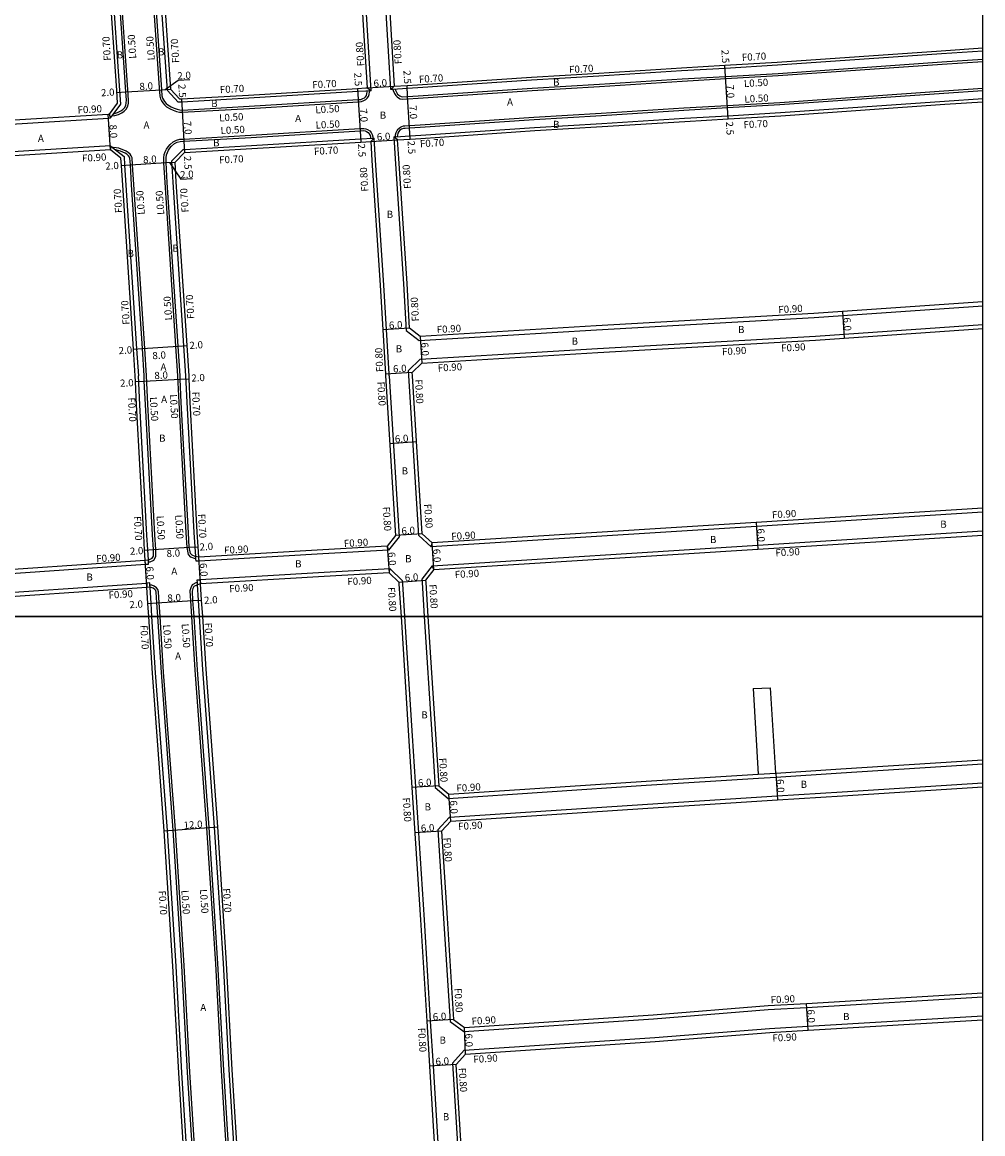
# Model space of a CAD drawing. Units: metres. Extents: x -16000 to -11999, y -120000 to -117000.
# Drawn here: x -12215 to -12000, y -117716 to -117467 of the extents above; entities that cross this region are included whole.
import ezdxf

# ---------------------------------------------------------------- set-up
doc = ezdxf.new("R2010")
doc.units = ezdxf.units.M
doc.header["$LTSCALE"] = 2.5
for name, color, linetype in [('側溝・桝', 7, 'Continuous'), ('図郭', 7, 'Continuous'), ('幅員', 7, 'Continuous'), ('歩道・分離帯・安全施設', 7, 'Continuous'), ('舗装', 7, 'Continuous'), ('道路', 7, 'Continuous')]:
    doc.layers.add(name, color=color, linetype=linetype)

msp = doc.modelspace()

# ---------------------------------------------------------------- linework, layer by layer
at = {"layer": '側溝・桝', "flags": 128}
for points in [[(-12136.67, -117482.45), (-12137.05, -117482.48), (-12137.85, -117482.52), (-12139.7, -117482.64), (-12164.05, -117484.12), (-12179.04, -117484.98), (-12179.8, -117485.02), (-12182.23, -117482.4), (-12183.97, -117456.89), (-12186.76, -117411.64), (-12187.95, -117393.73), (-12188.18, -117390.28), (-12188.21, -117389.84), (-12170.68, -117388.73), (-12144.88, -117387.14), (-12142.48, -117389.9), (-12142.46, -117390.14)], [(-12244.1, -117396.14), (-12243.21, -117409.54), (-12241.44, -117437.81), (-12240.8, -117448.03), (-12238.61, -117482.75), (-12238.22, -117488.63), (-12235.34, -117491.02), (-12195.38, -117488.58), (-12194.92, -117488.55), (-12194.59, -117488.1), (-12192.66, -117485.44), (-12192.86, -117482.37), (-12194.55, -117457.58), (-12197.34, -117412.32), (-12198.53, -117394.44), (-12198.75, -117391.08), (-12198.77, -117390.84)], [(-12194.59, -117488.1), (-12193.98, -117488.02), (-12193.19, -117487.77), (-12192.4, -117487.4), (-12191.87, -117486.99), (-12191.42, -117486.55), (-12191.08, -117485.92), (-12190.95, -117485.26), (-12190.91, -117484.59), (-12191.06, -117482.26), (-12192.76, -117457.46), (-12195.54, -117412.2), (-12196.73, -117394.32), (-12196.82, -117393), (-12196.91, -117392.64), (-12197.11, -117392.24), (-12197.38, -117391.87), (-12197.71, -117391.57), (-12198.11, -117391.31), (-12198.55, -117391.14), (-12198.75, -117391.08)], [(-12136.67, -117482.45), (-12137.58, -117467.76), (-12138.6, -117450.42), (-12139.08, -117442.18), (-12139.54, -117434.33), (-12141.4, -117406.21), (-12142.4, -117391.13)], [(-12132.28, -117482.18), (-12133.19, -117467.5), (-12134.22, -117449.88), (-12132.13, -117447.02), (-12131.81, -117446.92)], [(-12000, -117473.6), (-12009.26, -117474.22), (-12045.88, -117476.77), (-12057.58, -117477.46), (-12067.31, -117478.02), (-12085.78, -117479.2), (-12100.83, -117480.1), (-12126.29, -117481.83), (-12128.63, -117481.97), (-12131.86, -117482.15), (-12132.28, -117482.18)], [(-12131.86, -117482.15), (-12131.81, -117482.38), (-12131.48, -117483.05), (-12131.15, -117483.51), (-12130.87, -117483.8), (-12130.55, -117484.03), (-12130.19, -117484.24), (-12129.7, -117484.34), (-12128.51, -117484.26), (-12126.15, -117484.13), (-12100.68, -117482.4), (-12085.64, -117481.5), (-12067.17, -117480.32), (-12057.45, -117479.75), (-12045.73, -117479.07), (-12009.11, -117476.51), (-12000, -117475.91)], [(-12131.27, -117492.74), (-12131.25, -117492.34), (-12131.12, -117491.79), (-12130.89, -117491.34), (-12130.69, -117491.07), (-12130.46, -117490.79), (-12130.17, -117490.57), (-12129.81, -117490.42), (-12129.5, -117490.34), (-12129.13, -117490.31), (-12128.15, -117490.25), (-12125.76, -117490.11), (-12100.3, -117488.39), (-12085.27, -117487.49), (-12066.81, -117486.31), (-12057.1, -117485.74), (-12045.35, -117485.06), (-12008.7, -117482.5), (-12000, -117481.92)], [(-12131.63, -117492.76), (-12131.27, -117492.74), (-12128.01, -117492.55), (-12125.61, -117492.41), (-12100.16, -117490.68), (-12085.13, -117489.78), (-12066.67, -117488.6), (-12056.96, -117488.04), (-12045.2, -117487.35), (-12008.54, -117484.79), (-12000, -117484.23)], [(-12179.9, -117546.15), (-12180.33, -117539.57), (-12182.75, -117502.99), (-12183.03, -117498.54), (-12183.02, -117497.43), (-12182.93, -117496.7), (-12182.7, -117496.08), (-12182.43, -117495.52), (-12182.09, -117495.01), (-12181.64, -117494.49), (-12180.91, -117493.85), (-12180.23, -117493.51), (-12179.47, -117493.3), (-12178.56, -117493.26), (-12163.56, -117492.41), (-12139.2, -117490.92), (-12138.32, -117490.88), (-12137.9, -117490.96), (-12137.5, -117491.12), (-12137.01, -117491.41), (-12136.7, -117491.77), (-12136.45, -117492.26), (-12136.35, -117492.78), (-12136.32, -117493.05)], [(-12178.1, -117546.15), (-12178.53, -117539.45), (-12180.96, -117502.88), (-12181.25, -117498.13), (-12178.74, -117495.58), (-12178.43, -117495.56), (-12163.42, -117494.7), (-12139.06, -117493.22), (-12136.32, -117493.05), (-12136.02, -117493.04)], [(-12132.68, -117546.15), (-12132.7, -117545.74), (-12133.28, -117535.82), (-12133.86, -117525.89), (-12135.71, -117497.97), (-12136.02, -117493.04)], [(-12131.63, -117492.76), (-12131.32, -117497.69), (-12129.46, -117525.62), (-12128.86, -117536.06)], [(-12194.96, -117494.77), (-12235.11, -117497.22), (-12237.46, -117500.14), (-12236.65, -117512.42), (-12234.95, -117540.6), (-12234.63, -117546.15)], [(-12194.96, -117494.77), (-12194.5, -117495.14), (-12191.93, -117497.19), (-12191.81, -117499.1), (-12191.54, -117503.56), (-12189.11, -117540.16), (-12188.72, -117546.15)], [(-12186.92, -117546.15), (-12187.31, -117540.04), (-12189.74, -117503.44), (-12190.02, -117498.99), (-12190.11, -117497.43), (-12190.3, -117497.04), (-12190.56, -117496.67), (-12191.01, -117496.26), (-12191.44, -117495.96), (-12191.97, -117495.71), (-12192.53, -117495.5), (-12193.11, -117495.32), (-12193.72, -117495.21), (-12194.39, -117495.13), (-12194.5, -117495.14)], [(-12128.86, -117536.06), (-12126, -117538.28), (-12086.31, -117535.91), (-12037.67, -117533.13), (-12031.3, -117532.69), (-12000, -117530.52)], [(-12128.34, -117544.99), (-12125.75, -117542.47), (-12086.07, -117540.1), (-12037.41, -117537.32), (-12031.01, -117536.88), (-12000, -117534.73)], [(-12128.27, -117546.15), (-12128.34, -117544.99)]]:
    msp.add_lwpolyline(points, dxfattribs=at)
at = {"layer": '側溝・桝'}
for points in [[(-12185.77, -117457.01), (-12184.07, -117481.83), (-12183.96, -117483.66), (-12183.78, -117484.27), (-12183.58, -117484.72), (-12183.26, -117485.17), (-12182.89, -117485.63), (-12182.42, -117486.04), (-12181.6, -117486.51), (-12180.95, -117486.83), (-12180.22, -117487.09), (-12179.55, -117487.23), (-12178.94, -117487.28), (-12163.91, -117486.42), (-12139.56, -117484.93), (-12138.85, -117484.89), (-12138.35, -117484.66), (-12137.92, -117484.44), (-12137.56, -117484.14), (-12137.27, -117483.74), (-12137.14, -117483.27), (-12137.06, -117482.72), (-12137.05, -117482.48)], [(-12137.51, -117481.8), (-12136.67, -117482.45)], [(-12131.52, -117481.43), (-12132.28, -117482.18)], [(-12194.92, -117488.55), (-12195.14, -117487.66)], [(-12136.77, -117493.78), (-12136.02, -117493.04)], [(-12130.79, -117493.41), (-12131.63, -117492.76)], [(-12194.96, -117494.77), (-12194.95, -117495.67)], [(-12234.63, -117546.15), (-12234.36, -117550.66), (-12233.11, -117571.87), (-12231.89, -117588.71), (-12229.07, -117591.17), (-12187.12, -117588.31), (-12187.18, -117587.42)], [(-12187.12, -117588.31), (-12186.42, -117588.27), (-12186.45, -117587.79), (-12186.49, -117587.29), (-12186.63, -117585.1), (-12186.84, -117581.8), (-12188.41, -117552.64), (-12188.72, -117546.15)], [(-12186.45, -117587.79), (-12186.12, -117587.73), (-12185.29, -117587.36), (-12184.85, -117586.6), (-12184.83, -117585.01), (-12185.04, -117581.69), (-12186.61, -117552.54), (-12186.92, -117546.15)], [(-12175.88, -117587.08), (-12176.15, -117587.04), (-12176.98, -117586.72), (-12177.54, -117586.1), (-12177.84, -117584.58), (-12178.05, -117581.28), (-12179.62, -117552.17), (-12179.9, -117546.15)], [(-12175.15, -117587.58), (-12175.84, -117587.62), (-12175.88, -117587.08), (-12175.91, -117586.57), (-12176.05, -117584.43), (-12176.25, -117581.17), (-12177.83, -117552.08), (-12178.1, -117546.15)], [(-12132.68, -117546.15), (-12130.44, -117582.15), (-12132.81, -117585.13)], [(-12123.27, -117584.43), (-12126.05, -117581.84), (-12128.27, -117546.15)], [(-12000, -117576.65), (-12050.56, -117579.84), (-12123.27, -117584.43), (-12123.07, -117583.51)], [(-12122.7, -117589.5), (-12123.03, -117588.62), (-12050.29, -117584.03), (-12000, -117580.86)], [(-12133.13, -117584.24), (-12132.81, -117585.13), (-12147.48, -117585.97), (-12175.15, -117587.58), (-12175.2, -117586.68)], [(-12132.67, -117590.23), (-12132.47, -117589.31), (-12147.23, -117590.16), (-12174.88, -117591.77), (-12174.82, -117592.67)], [(-12132.47, -117589.31), (-12129.74, -117591.95), (-12129.68, -117592.7), (-12129.22, -117600)], [(-12123.03, -117588.62), (-12125.35, -117591.63), (-12125.29, -117592.41), (-12124.81, -117600)], [(-12231.06, -117600), (-12231.17, -117598.16), (-12228.7, -117595.35), (-12186.86, -117592.51), (-12186.8, -117593.4)], [(-12185.68, -117600), (-12185.87, -117597.02), (-12186.09, -117593.46), (-12186.13, -117592.95), (-12186.16, -117592.46), (-12186.86, -117592.51)], [(-12175.54, -117592.35), (-12175.72, -117592.4), (-12176.67, -117592.89), (-12177.02, -117593.55), (-12177.23, -117594.24), (-12177.08, -117596.46), (-12176.86, -117600)], [(-12175.06, -117600), (-12175.29, -117596.35), (-12175.51, -117592.86), (-12175.54, -117592.35), (-12175.58, -117591.81), (-12174.88, -117591.77)], [(-12183.87, -117600), (-12184.07, -117596.9), (-12184.23, -117594.48), (-12184.39, -117593.91), (-12184.7, -117593.55), (-12185.18, -117593.21), (-12185.74, -117592.98), (-12186.13, -117592.95)], [(-12176.98, -117745.23), (-12176.25, -117745.76), (-12179.01, -117701.95), (-12180.29, -117678.11), (-12182.24, -117647.8), (-12184.88, -117612.56), (-12185.68, -117600)], [(-12177.68, -117748.19), (-12176.7, -117748.03), (-12176.28, -117747.89), (-12175.67, -117747.58), (-12175.4, -117747.37), (-12174.95, -117746.87), (-12174.74, -117746.49), (-12174.63, -117746.15), (-12174.56, -117745.78), (-12174.49, -117745.11), (-12177.21, -117701.85), (-12178.49, -117678), (-12180.45, -117647.68), (-12183.08, -117612.44), (-12183.87, -117600)], [(-12176.86, -117600), (-12176.1, -117611.96), (-12173.47, -117647.19), (-12171.5, -117677.59), (-12170.22, -117701.44), (-12167.5, -117744.69), (-12167.32, -117745.23), (-12167.1, -117745.79), (-12166.91, -117746.08), (-12166.6, -117746.43), (-12166.42, -117746.6), (-12166.02, -117746.85), (-12165.54, -117747.03), (-12165.3, -117747.09), (-12164.96, -117747.14), (-12164.54, -117747.15), (-12163.22, -117747.09)], [(-12165.68, -117744.92), (-12168.42, -117701.33), (-12169.7, -117677.48), (-12171.67, -117647.06), (-12174.3, -117611.83), (-12175.06, -117600)], [(-12129.22, -117600), (-12127.53, -117626.62), (-12124.88, -117667.74), (-12123.47, -117690.4), (-12122.85, -117700.4), (-12120.3, -117742.2)], [(-12124.81, -117600), (-12123.14, -117626.34), (-12122.37, -117638.18)], [(-12119.46, -117640.63), (-12075.2, -117637.69), (-12050.12, -117636.11), (-12046.22, -117635.87), (-12031.68, -117634.95), (-12000, -117632.93)], [(-12050.18, -117635.22), (-12046.28, -117634.97)], [(-12119.2, -117644.83), (-12074.93, -117641.89), (-12045.96, -117640.06), (-12031.41, -117639.14), (-12000, -117637.14)], [(-12122.37, -117638.18), (-12119.46, -117640.63)], [(-12121.77, -117647.64), (-12119.2, -117644.83)], [(-12121.77, -117647.64), (-12120.49, -117667.47), (-12119.06, -117690.5), (-12115.95, -117692.73)], [(-12115.95, -117692.73), (-12073.61, -117689.89), (-12047.94, -117687.84), (-12039.36, -117687.34), (-12000, -117685.01)], [(-12115.88, -117696.93), (-12073.3, -117694.08), (-12047.65, -117692.03), (-12039.12, -117691.53), (-12000, -117689.22)], [(-12118.48, -117699.79), (-12115.88, -117696.93)], [(-12118.48, -117699.79), (-12115.91, -117741.96)]]:
    msp.add_lwpolyline(points, dxfattribs=at)
at = {"layer": '図郭'}
for points in [[(-12800, -117600), (-12000, -117600), (-12000, -117000), (-12800, -117000)], [(-12800, -118200), (-12000, -118200), (-12000, -117600), (-12800, -117600)]]:
    msp.add_lwpolyline(points, close=True, dxfattribs=at)
at = {"layer": '幅員', "flags": 128}
for points in [[(-12057.48, -117479.25), (-12057.62, -117476.76)], [(-12057.07, -117486.24), (-12057.48, -117479.25)], [(-12193.53, -117482.85), (-12191.53, -117482.72)], [(-12191.53, -117482.72), (-12183.54, -117482.23)], [(-12183.54, -117482.23), (-12181.55, -117482.11)], [(-12139.75, -117481.94), (-12139.59, -117484.43)], [(-12137.51, -117481.8), (-12131.52, -117481.43)], [(-12128.54, -117483.76), (-12128.67, -117481.27)], [(-12179.08, -117484.28), (-12178.94, -117486.78)], [(-12139.59, -117484.43), (-12139.17, -117491.42)], [(-12128.12, -117490.75), (-12128.54, -117483.76)], [(-12194.95, -117495.67), (-12195.44, -117487.68)], [(-12178.94, -117486.78), (-12178.54, -117493.76)], [(-12056.92, -117488.74), (-12057.07, -117486.24)], [(-12127.97, -117493.25), (-12128.12, -117490.75)], [(-12139.17, -117491.42), (-12139.02, -117493.92)], [(-12136.77, -117493.78), (-12130.79, -117493.41)], [(-12178.54, -117493.76), (-12178.39, -117496.26)], [(-12182.53, -117498.53), (-12180.53, -117498.4)], [(-12192.51, -117499.15), (-12190.51, -117499.02)], [(-12190.51, -117499.02), (-12182.53, -117498.53)], [(-12031.36, -117531.79), (-12030.95, -117537.78)], [(-12128.09, -117535.52), (-12134.08, -117535.87)], [(-12125.72, -117537.36), (-12125.36, -117543.35)], [(-12189.81, -117540.2), (-12187.81, -117540.07)], [(-12187.81, -117540.07), (-12179.83, -117539.54)], [(-12179.83, -117539.54), (-12177.83, -117539.41)], [(-12127.51, -117545.44), (-12133.5, -117545.79)]]:
    msp.add_lwpolyline(points, dxfattribs=at)
at = {"layer": '幅員'}
for points in [[(-12182.7, -117482.18), (-12179.83, -117480.13), (-12177.23, -117479.97)], [(-12181.75, -117498.48), (-12179.21, -117502.24), (-12176.61, -117502.08)], [(-12189.39, -117547.44), (-12187.39, -117547.34)], [(-12187.39, -117547.34), (-12179.4, -117546.92)], [(-12179.4, -117546.92), (-12177.4, -117546.82)], [(-12132.54, -117561.3), (-12126.55, -117560.88)], [(-12050.62, -117578.94), (-12050.24, -117584.93)], [(-12125.27, -117581.47), (-12131.26, -117581.89)], [(-12187.32, -117585.15), (-12185.33, -117585.02)], [(-12185.33, -117585.02), (-12177.34, -117584.51)], [(-12177.34, -117584.51), (-12175.35, -117584.39)], [(-12133.13, -117584.24), (-12132.67, -117590.23)], [(-12122.7, -117589.5), (-12123.07, -117583.51)], [(-12186.8, -117593.4), (-12187.18, -117587.42)], [(-12174.82, -117592.67), (-12175.2, -117586.68)], [(-12130.51, -117592.31), (-12124.53, -117591.88)], [(-12186.57, -117597.06), (-12184.57, -117596.94)], [(-12184.57, -117596.94), (-12176.59, -117596.43)], [(-12176.59, -117596.43), (-12174.59, -117596.3)], [(-12046.28, -117634.97), (-12045.9, -117640.96)], [(-12121.6, -117637.79), (-12127.59, -117638.17)], [(-12118.92, -117645.71), (-12119.3, -117639.72)], [(-12182.94, -117647.85), (-12170.97, -117647.02)], [(-12120.95, -117647.93), (-12126.93, -117648.31)], [(-12039.06, -117692.43), (-12039.42, -117686.44)], [(-12118.28, -117690.07), (-12124.27, -117690.44)], [(-12115.6, -117697.81), (-12115.84, -117691.82)], [(-12117.66, -117700.08), (-12123.65, -117700.45)]]:
    msp.add_lwpolyline(points, dxfattribs=at)
at = {"layer": '歩道・分離帯・安全施設', "flags": 128}
for points in [[(-12194.18, -117487.54), (-12194.09, -117487.53), (-12193.37, -117487.3), (-12192.66, -117486.98), (-12192.2, -117486.62), (-12191.82, -117486.25), (-12191.55, -117485.75), (-12191.45, -117485.2), (-12191.41, -117484.6), (-12191.53, -117482.72), (-12193.25, -117457.5), (-12196.04, -117412.23), (-12197.23, -117394.35), (-12197.32, -117393.08), (-12197.38, -117392.81), (-12197.54, -117392.5), (-12197.75, -117392.2), (-12198.01, -117391.97), (-12198.34, -117391.75), (-12198.7, -117391.61), (-12198.72, -117391.61)], [(-12185.27, -117456.98), (-12183.54, -117482.23), (-12183.46, -117483.57), (-12183.31, -117484.09), (-12183.14, -117484.47), (-12182.86, -117484.87), (-12182.53, -117485.28), (-12182.13, -117485.63), (-12181.36, -117486.07), (-12180.75, -117486.37), (-12180.08, -117486.6), (-12179.48, -117486.73), (-12178.94, -117486.78), (-12163.94, -117485.92), (-12139.59, -117484.43), (-12138.97, -117484.4), (-12138.57, -117484.21), (-12138.2, -117484.02), (-12137.93, -117483.8), (-12137.73, -117483.52), (-12137.63, -117483.17), (-12137.56, -117482.67), (-12137.55, -117482.51)], [(-12131.35, -117482.13), (-12131.33, -117482.21), (-12131.05, -117482.79), (-12130.77, -117483.19), (-12130.54, -117483.42), (-12130.28, -117483.61), (-12130.01, -117483.77), (-12129.67, -117483.84), (-12128.54, -117483.76), (-12126.18, -117483.63), (-12100.72, -117481.9), (-12085.67, -117481), (-12067.2, -117479.82), (-12057.48, -117479.25), (-12045.76, -117478.57), (-12009.14, -117476.01), (-12000, -117475.41)], [(-12130.77, -117492.71), (-12130.75, -117492.42), (-12130.64, -117491.96), (-12130.46, -117491.6), (-12130.3, -117491.37), (-12130.12, -117491.15), (-12129.92, -117491.01), (-12129.65, -117490.89), (-12129.42, -117490.83), (-12129.09, -117490.81), (-12128.12, -117490.75), (-12125.73, -117490.61), (-12100.27, -117488.89), (-12085.24, -117487.98), (-12066.78, -117486.81), (-12057.07, -117486.24), (-12045.32, -117485.56), (-12008.67, -117483), (-12000, -117482.42)], [(-12179.4, -117546.15), (-12179.83, -117539.54), (-12182.25, -117502.96), (-12182.53, -117498.53), (-12182.52, -117497.46), (-12182.45, -117496.82), (-12182.24, -117496.28), (-12181.99, -117495.77), (-12181.69, -117495.31), (-12181.28, -117494.84), (-12180.63, -117494.27), (-12180.05, -117493.98), (-12179.39, -117493.8), (-12178.54, -117493.76), (-12163.53, -117492.91), (-12139.17, -117491.42), (-12138.35, -117491.38), (-12138.04, -117491.44), (-12137.73, -117491.57), (-12137.34, -117491.8), (-12137.12, -117492.06), (-12136.93, -117492.43), (-12136.84, -117492.86), (-12136.82, -117493.08)], [(-12187.42, -117546.15), (-12187.81, -117540.07), (-12190.24, -117503.47), (-12190.51, -117499.02), (-12190.61, -117497.56), (-12190.73, -117497.29), (-12190.94, -117497.01), (-12191.33, -117496.65), (-12191.69, -117496.4), (-12192.16, -117496.17), (-12192.7, -117495.97), (-12193.23, -117495.8), (-12193.79, -117495.7)]]:
    msp.add_lwpolyline(points, dxfattribs=at)
at = {"layer": '歩道・分離帯・安全施設'}
for points in [[(-12187.18, -117587.42), (-12186.49, -117587.29), (-12186.27, -117587.25), (-12185.64, -117586.97), (-12185.35, -117586.46), (-12185.33, -117585.02), (-12185.54, -117581.72), (-12187.11, -117552.57), (-12187.39, -117547.34), (-12187.42, -117546.15)], [(-12175.2, -117586.68), (-12175.91, -117586.57), (-12176.02, -117586.55), (-12176.69, -117586.29), (-12177.07, -117585.86), (-12177.34, -117584.51), (-12177.55, -117581.25), (-12179.13, -117552.15), (-12179.4, -117546.92), (-12179.4, -117546.15)], [(-12174.82, -117592.67), (-12175.51, -117592.86), (-12175.54, -117592.87), (-12176.3, -117593.26), (-12176.55, -117593.74), (-12176.72, -117594.29), (-12176.59, -117596.43), (-12176.36, -117600)], [(-12184.37, -117600), (-12184.57, -117596.94), (-12184.72, -117594.57), (-12184.84, -117594.15), (-12185.04, -117593.92), (-12185.42, -117593.65), (-12185.86, -117593.48), (-12186.09, -117593.46), (-12186.8, -117593.4)], [(-12178.5, -117747.82), (-12177.35, -117747.63), (-12176.9, -117747.56), (-12176.45, -117747.42), (-12175.95, -117747.16), (-12175.71, -117746.97), (-12175.36, -117746.58), (-12175.2, -117746.29), (-12175.07, -117745.86), (-12174.99, -117745.1), (-12177.71, -117701.87), (-12178.99, -117678.03), (-12180.95, -117647.71), (-12183.58, -117612.47), (-12184.37, -117600)], [(-12176.36, -117600), (-12175.6, -117611.92), (-12172.97, -117647.15), (-12171, -117677.56), (-12169.72, -117701.41), (-12167, -117744.59), (-12166.85, -117745.06), (-12166.65, -117745.56), (-12166.51, -117745.78), (-12166.25, -117746.08), (-12166.12, -117746.19), (-12165.8, -117746.4), (-12165.4, -117746.55), (-12165.21, -117746.6), (-12164.92, -117746.64), (-12164.55, -117746.65), (-12163.76, -117746.61), (-12162.75, -117746.57)]]:
    msp.add_lwpolyline(points, dxfattribs=at)
at = {"layer": '道路', "flags": 128}
for points in [[(-12187.46, -117390.59), (-12187.25, -117393.69), (-12186.06, -117411.59), (-12183.28, -117456.85), (-12181.55, -117482.11), (-12179.51, -117484.3), (-12179.08, -117484.28), (-12164.09, -117483.42), (-12139.75, -117481.94), (-12137.89, -117481.83), (-12137.51, -117481.8), (-12138.38, -117467.81), (-12139.39, -117450.47), (-12139.88, -117442.23), (-12140.34, -117434.38), (-12142.2, -117406.26), (-12143.19, -117391.19), (-12143.26, -117390.22), (-12145.23, -117387.96), (-12145.54, -117387.98), (-12170.63, -117389.53)], [(-12193.37, -117485.24), (-12193.55, -117482.41), (-12195.25, -117457.63), (-12198.04, -117412.36), (-12199.23, -117394.48), (-12199.43, -117391.49), (-12217.09, -117392.77), (-12241.16, -117393.87), (-12243.2, -117396.06), (-12242.31, -117409.49), (-12240.54, -117437.75), (-12239.9, -117447.97), (-12237.71, -117482.69), (-12237.35, -117488.18), (-12235.04, -117490.1), (-12195.44, -117487.68), (-12195.14, -117487.66)]]:
    msp.add_lwpolyline(points, close=True, dxfattribs=at)
for points in [[(-12000, -117447.03), (-12002.12, -117447.12), (-12010, -117447.52), (-12022.16, -117446.08), (-12036.31, -117443.8), (-12044.31, -117442.51), (-12059.26, -117440.65), (-12067.42, -117439.63), (-12070.8, -117439.4), (-12073.47, -117439.21), (-12079.61, -117438.78), (-12090.99, -117437.98), (-12099.2, -117437.71), (-12110.4, -117441.07), (-12129.06, -117446.85), (-12131.64, -117447.7), (-12133.41, -117450.12), (-12132.39, -117467.45), (-12131.52, -117481.43)], [(-12000, -117529.62), (-12031.36, -117531.79), (-12037.73, -117532.23), (-12086.37, -117535.01), (-12125.72, -117537.36), (-12128.09, -117535.52), (-12128.67, -117525.57), (-12130.52, -117497.63), (-12130.79, -117493.41), (-12127.97, -117493.25), (-12125.57, -117493.11), (-12100.11, -117491.38), (-12085.09, -117490.48), (-12066.62, -117489.3), (-12056.92, -117488.74), (-12045.16, -117488.05), (-12008.5, -117485.49), (-12000, -117484.93)], [(-12189.42, -117546.15), (-12189.81, -117540.2), (-12192.23, -117503.6), (-12192.51, -117499.15), (-12192.61, -117497.54), (-12194.95, -117495.67), (-12234.66, -117498.09), (-12236.54, -117500.43), (-12235.75, -117512.36), (-12234.05, -117540.55), (-12233.72, -117546.15)], [(-12177.4, -117546.15), (-12177.83, -117539.41), (-12180.26, -117502.83), (-12180.53, -117498.4), (-12178.43, -117496.26), (-12178.39, -117496.26), (-12163.38, -117495.4), (-12139.02, -117493.92), (-12136.77, -117493.78), (-12136.51, -117498.02), (-12134.65, -117525.94), (-12134.08, -117535.87), (-12133.5, -117545.79), (-12133.48, -117546.15)], [(-12127.47, -117546.15), (-12127.51, -117545.44), (-12125.36, -117543.35), (-12086.02, -117541), (-12037.35, -117538.22), (-12030.95, -117537.78), (-12000, -117535.63)]]:
    msp.add_lwpolyline(points, dxfattribs=at)
at = {"layer": '道路'}
for points in [[(-12131.52, -117481.43), (-12128.67, -117481.27), (-12126.34, -117481.13), (-12100.88, -117479.4), (-12085.83, -117478.5), (-12067.35, -117477.32), (-12057.62, -117476.76), (-12045.92, -117476.07), (-12009.31, -117473.52), (-12000, -117472.9)], [(-12233.72, -117546.15), (-12233.46, -117550.61), (-12232.22, -117571.81), (-12231.02, -117588.28), (-12228.76, -117590.24), (-12187.18, -117587.42)], [(-12187.18, -117587.42), (-12187.32, -117585.15), (-12187.53, -117581.84), (-12189.11, -117552.68), (-12189.39, -117547.44), (-12189.42, -117546.15)], [(-12175.2, -117586.68), (-12175.35, -117584.39), (-12175.56, -117581.13), (-12177.13, -117552.04), (-12177.4, -117546.82), (-12177.4, -117546.15)], [(-12133.48, -117546.15), (-12131.26, -117581.89), (-12133.13, -117584.24), (-12147.53, -117585.07), (-12175.2, -117586.68)], [(-12000, -117575.75), (-12050.62, -117578.94), (-12123.07, -117583.51), (-12125.27, -117581.47), (-12127.47, -117546.15)], [(-12122.7, -117589.5), (-12050.24, -117584.93), (-12000, -117581.76)], [(-12132.67, -117590.23), (-12147.18, -117591.06), (-12174.82, -117592.67)], [(-12132.67, -117590.23), (-12130.51, -117592.31), (-12130.48, -117592.76), (-12130.02, -117600)], [(-12122.7, -117589.5), (-12124.53, -117591.88), (-12124.49, -117592.35), (-12124.01, -117600)], [(-12174.35, -117600), (-12174.59, -117596.3), (-12174.82, -117592.67)], [(-12230.16, -117600), (-12230.25, -117598.48), (-12228.27, -117596.22), (-12186.8, -117593.4)], [(-12186.38, -117600), (-12186.57, -117597.06), (-12186.8, -117593.4)], [(-12176.98, -117745.23), (-12179.7, -117701.99), (-12180.99, -117678.15), (-12182.94, -117647.85), (-12185.58, -117612.61), (-12186.38, -117600)], [(-12165, -117744.59), (-12167.73, -117701.29), (-12169.01, -117677.44), (-12170.97, -117647.02), (-12173.6, -117611.78), (-12174.35, -117600)], [(-12130.02, -117600), (-12128.33, -117626.67), (-12127.59, -117638.17), (-12125.68, -117667.79), (-12124.27, -117690.44), (-12123.65, -117700.45), (-12121.13, -117741.78)], [(-12124.01, -117600), (-12122.34, -117626.28), (-12121.6, -117637.79)], [(-12051.34, -117616.08), (-12047.44, -117615.89)], [(-12051.34, -117616.08), (-12050.18, -117635.22)], [(-12046.28, -117634.97), (-12047.44, -117615.89)], [(-12046.28, -117634.97), (-12031.74, -117634.05), (-12000, -117632.03)], [(-12121.6, -117637.79), (-12119.3, -117639.72), (-12075.26, -117636.8), (-12050.18, -117635.22)], [(-12120.95, -117647.93), (-12118.92, -117645.71), (-12074.87, -117642.78), (-12045.9, -117640.96), (-12031.36, -117640.04), (-12000, -117638.04)], [(-12120.95, -117647.93), (-12119.69, -117667.42), (-12118.28, -117690.07), (-12115.84, -117691.82), (-12073.67, -117688.99), (-12048, -117686.95), (-12039.42, -117686.44), (-12000, -117684.11)], [(-12115.14, -117741.44), (-12117.66, -117700.08), (-12115.6, -117697.81), (-12073.23, -117694.98), (-12047.58, -117692.93), (-12039.06, -117692.43), (-12000, -117690.12)]]:
    msp.add_lwpolyline(points, dxfattribs=at)

# ---------------------------------------------------------------- texts
at = {"layer": '側溝・桝'}
for s, rotation, p in [('F0.70', 93.6449, (-12194.85, -117475.7)), ('L0.50', 93.523, (-12189.18, -117475.26)), ('L0.50', 93.523, (-12185.05, -117475.63)), ('F0.70', 93.6449, (-12179.56, -117476.21)), ('F0.80', 93.5294, (-12138.22, -117476.94)), ('F0.80', 93.5294, (-12129.83, -117476.47)), ('F0.70', 3.3382, (-12053.8, -117475.81)), ('F0.70', 3.4303, (-12092.42, -117478.54)), ('F0.70', 3.4859, (-12149.8, -117481.95)), ('F0.70', 3.8828, (-12125.97, -117480.72)), ('L0.50', 3.3382, (-12053.33, -117481.65)), ('F0.70', 3.2743, (-12170.47, -117483.02)), ('L0.50', 3.3382, (-12053.23, -117485.15)), ('F0.90', 3.4953, (-12202.26, -117487.57)), ('L0.50', 3.4859, (-12149.12, -117487.54)), ('L0.50', 3.2743, (-12170.62, -117489.34)), ('L0.50', 3.2743, (-12170.31, -117492.18)), ('L0.50', 3.2743, (-12149.06, -117490.95)), ('F0.70', 3.3382, (-12053.42, -117490.88)), ('F0.70', 3.8828, (-12125.74, -117495.12)), ('F0.70', 3.4859, (-12149.43, -117496.82)), ('F0.90', 3.4943, (-12201.26, -117498.36)), ('F0.70', 3.2743, (-12170.62, -117498.74)), ('F0.80', 93.8066, (-12137.29, -117504.95)), ('F0.80', 93.8066, (-12127.75, -117504.34)), ('F0.70', 93.5523, (-12192.33, -117509.74)), ('L0.50', 93.7921, (-12187.27, -117510.12)), ('L0.50', 93.7921, (-12182.91, -117510.15)), ('F0.70', 93.7921, (-12177.45, -117509.62)), ('F0.70', 93.7921, (-12176.18, -117533.42)), ('F0.70', 93.7921, (-12190.64, -117534.7)), ('L0.50', 93.7921, (-12181.17, -117533.74)), ('F0.80', 93.3325, (-12125.99, -117533.98)), ('F0.90', 3.4118, (-12045.65, -117532.19)), ('F0.90', 3.4118, (-12121.99, -117536.65)), ('F0.80', 93.3325, (-12133.95, -117545.29)), ('F0.90', 3.4118, (-12058.23, -117541.6)), ('F0.90', 3.4118, (-12045.01, -117540.79)), ('F0.90', 3.4118, (-12121.76, -117545.24)), ('F0.80', 273.3325, (-12135.32, -117547.52)), ('F0.80', 273.3317, (-12126.9, -117547.02)), ('L0.50', 273.0027, (-12181.69, -117550.35)), ('F0.70', 273.0027, (-12176.74, -117549.77)), ('F0.70', 273.0027, (-12191.05, -117551.06)), ('L0.50', 273.0027, (-12186.14, -117550.94)), ('F0.80', 274.0861, (-12124.88, -117574.86)), ('F0.70', 273.0936, (-12189.74, -117577.59)), ('L0.50', 273.0936, (-12184.65, -117577.48)), ('L0.50', 273.0936, (-12180.5, -117577.27)), ('F0.70', 273.0936, (-12175.38, -117577.07)), ('F0.80', 274.0861, (-12134.14, -117575.49)), ('F0.90', 3.6085, (-12047.07, -117578.06)), ('F0.90', 3.2743, (-12142.75, -117584.46)), ('F0.90', 3.6085, (-12118.74, -117582.89)), ('F0.90', 3.3369, (-12169.52, -117585.98)), ('F0.90', 3.6085, (-12046.29, -117586.58)), ('F0.90', 3.8901, (-12198.08, -117587.87)), ('F0.90', 3.6085, (-12117.96, -117591.41)), ('F0.90', 3.3367, (-12168.37, -117594.58)), ('F0.90', 3.2789, (-12141.97, -117592.98)), ('F0.90', 3.8902, (-12195.33, -117596)), ('F0.80', 273.6364, (-12132.98, -117593.45)), ('F0.80', 273.6364, (-12123.72, -117592.82)), ('F0.70', 273.6423, (-12188.3, -117601.94)), ('L0.50', 273.6423, (-12183.21, -117601.82)), ('L0.50', 273.6423, (-12179.06, -117601.62)), ('F0.70', 273.6423, (-12173.94, -117601.41)), ('F0.80', 273.6769, (-12121.52, -117631.63)), ('F0.90', 3.7998, (-12117.59, -117639.17)), ('F0.80', 273.6769, (-12129.64, -117640.49)), ('F0.90', 3.7998, (-12117.2, -117647.71)), ('F0.80', 273.6769, (-12120.55, -117649.43)), ('F0.70', 273.6973, (-12184.21, -117661.29)), ('L0.50', 273.6973, (-12179.12, -117661.17)), ('L0.50', 273.6973, (-12174.97, -117660.97)), ('F0.70', 273.6976, (-12169.85, -117660.76)), ('F0.80', 273.5594, (-12118.11, -117683.09)), ('F0.90', 3.3825, (-12047.36, -117686.49)), ('F0.90', 3.8292, (-12114.19, -117691.25)), ('F0.80', 273.4932, (-12126.23, -117691.95)), ('F0.90', 3.3825, (-12046.97, -117695.02)), ('F0.90', 3.8292, (-12113.8, -117699.78)), ('F0.80', 273.4932, (-12117.14, -117700.89))]:
    msp.add_text(s, height=1.6, rotation=rotation, dxfattribs=at).set_placement(p)
at = {"layer": '幅員'}
for s, rotation, p in [('2.5', 273.3381, (-12058.41, -117473.34)), ('2.0', 3.5523, (-12179.96, -117479.94)), ('2.5', 273.4858, (-12140.5, -117478.47)), ('2.5', 273.1075, (-12129.49, -117477.95)), ('8.0', 3.5523, (-12188.43, -117482.33)), ('2.5', 273.2743, (-12179.8, -117481.03)), ('6.0', 3.5294, (-12136.12, -117481.62)), ('2.0', 3.5523, (-12197.03, -117483.72)), ('7.0', 273.3381, (-12057.27, -117481.14)), ('7.0', 273.4008, (-12128.16, -117485.81)), ('7.0', 273.4858, (-12139.22, -117486.48)), ('8.0', 273.4953, (-12195.19, -117490.07)), ('7.0', 273.2742, (-12178.54, -117489.27)), ('2.5', 273.3381, (-12057.41, -117489.39)), ('6.0', 3.5294, (-12135.38, -117493.59)), ('2.5', 273.4858, (-12139.68, -117494.31)), ('2.5', 273.3708, (-12128.56, -117493.65)), ('2.0', 3.5647, (-12196.07, -117500.12)), ('8.0', 3.5647, (-12187.62, -117498.68)), ('2.5', 273.2742, (-12178.57, -117497.08)), ('2.0', 3.5523, (-12179.34, -117502.05)), ('6.0', 273.9641, (-12031.17, -117533.18)), ('6.0', 3.332, (-12132.68, -117535.69)), ('2.0', 3.7921, (-12193.08, -117541.36)), ('8.0', 3.7921, (-12185.54, -117542.48)), ('2.0', 3.7921, (-12177.26, -117540.19)), ('6.0', 273.4117, (-12125.53, -117538.75)), ('8.0', 3.0027, (-12185.11, -117546.93)), ('6.0', 3.3329, (-12131.76, -117545.44)), ('2.0', 3.0027, (-12192.78, -117548.64)), ('2.0', 3.0027, (-12176.85, -117547.49)), ('6.0', 4.0861, (-12131.34, -117561.12)), ('6.0', 4.041, (-12129.87, -117581.69)), ('6.0', 273.6083, (-12050.43, -117580.33)), ('2.0', 3.6423, (-12190.58, -117586.2)), ('8.0', 3.6423, (-12182.37, -117586.73)), ('2.0', 3.6423, (-12175, -117585.25)), ('6.0', 273.5918, (-12122.89, -117584.9)), ('6.0', 274.401, (-12132.93, -117585.63)), ('6.0', 273.6422, (-12186.99, -117588.81)), ('6.0', 273.6422, (-12175.01, -117588.07)), ('6.0', 4.1185, (-12129.12, -117592.11)), ('8.0', 3.6423, (-12182.18, -117596.68)), ('2.0', 3.6423, (-12173.99, -117597.17)), ('2.0', 3.6423, (-12190.68, -117598.14)), ('6.0', 3.6769, (-12126.19, -117637.98)), ('6.0', 273.607, (-12046.09, -117636.36)), ('6.0', 273.6268, (-12119.11, -117641.11)), ('12.0', 3.9853, (-12178.56, -117647.44)), ('6.0', 3.6769, (-12125.54, -117648.12)), ('6.0', 3.5522, (-12122.88, -117690.26)), ('6.0', 273.3824, (-12039.23, -117687.83)), ('6.0', 272.2604, (-12115.69, -117693.21)), ('6.0', 3.4932, (-12122.26, -117700.26))]:
    msp.add_text(s, height=1.6, rotation=rotation, dxfattribs=at).set_placement(p)
at = {"layer": '舗装'}
for s, p in [('B', (-12184.33, -117474.56)), ('B', (-12193.57, -117475.25)), ('B', (-12096.04, -117481.34)), ('B', (-12172.44, -117486.11)), ('A', (-12106.32, -117485.77)), ('A', (-12153.68, -117489.45)), ('B', (-12134.78, -117488.72)), ('A', (-12187.57, -117490.93)), ('B', (-12096.04, -117490.78)), ('A', (-12211.17, -117493.91)), ('B', (-12172.01, -117494.91)), ('B', (-12133.22, -117510.88)), ('B', (-12191.14, -117519.61)), ('B', (-12181.12, -117518.46)), ('B', (-12054.7, -117536.62)), ('B', (-12091.89, -117539.23)), ('B', (-12131.2, -117540.94)), ('A', (-12183.77, -117545.01)), ('A', (-12183.63, -117552.25)), ('B', (-12184.09, -117560.91)), ('B', (-12129.87, -117568.23)), ('B', (-12009.5, -117580.14)), ('B', (-12060.97, -117583.57)), ('B', (-12153.68, -117589)), ('B', (-12129.1, -117587.86)), ('B', (-12200.34, -117591.96)), ('A', (-12181.35, -117590.64)), ('A', (-12180.5, -117609.6)), ('B', (-12125.49, -117622.76)), ('B', (-12040.71, -117638.28)), ('B', (-12124.75, -117643.33)), ('A', (-12174.88, -117688.16)), ('B', (-12031.22, -117690.19)), ('B', (-12121.41, -117695.47)), ('B', (-12120.67, -117712.58))]:
    msp.add_text(s, height=1.6, dxfattribs=at).set_placement(p)

doc.saveas('drawing.dxf')
